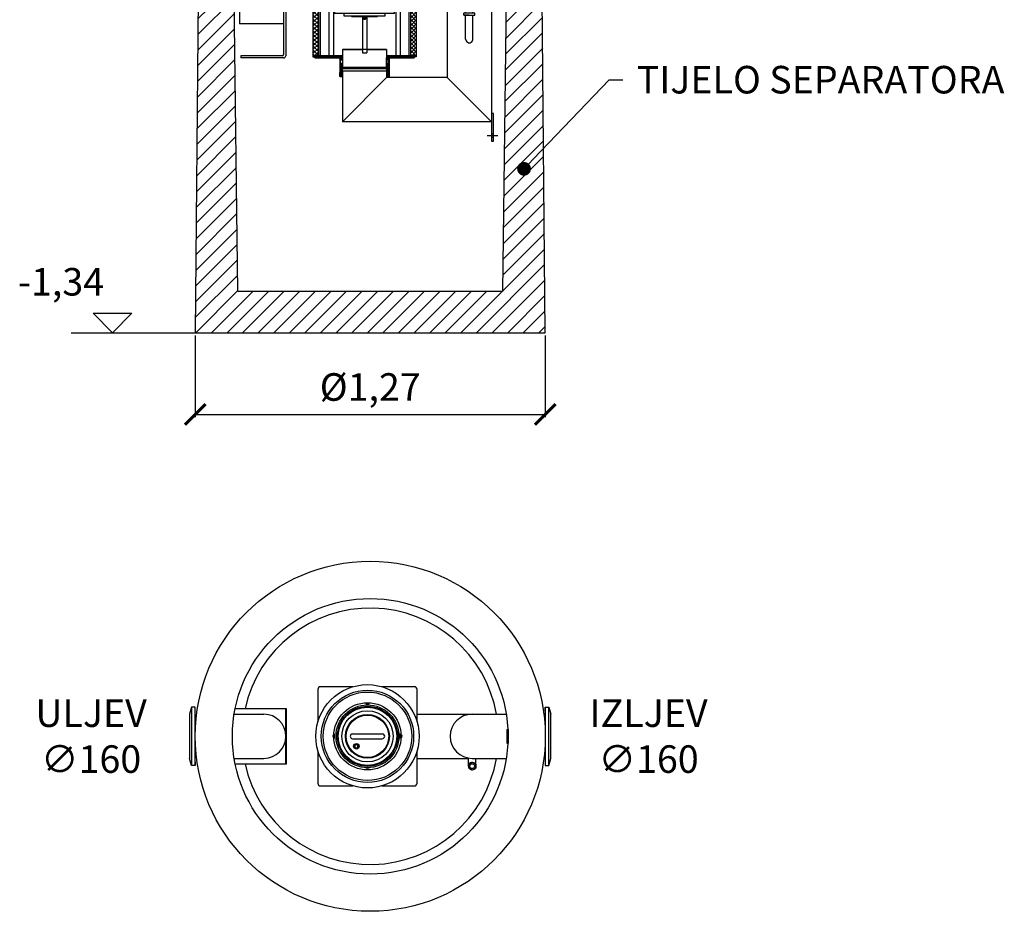
# Model space of a CAD drawing. Extents: x 7193 to 16230, y -2452 to 11814.
# Drawn here: x 10831 to 14403, y 4950 to 8185 of the extents above; entities that cross this region are included whole.
import ezdxf
from ezdxf import colors
from ezdxf.entities.mleader import LeaderData, LeaderLine
from ezdxf.math import Vec2, Vec3

# ---------------------------------------------------------------- set-up
doc = ezdxf.new("R2010")
doc.units = 0
doc.header["$LTSCALE"] = 15
doc.linetypes.add('AM_DIN_G_W050X2', pattern=[6.875, 4.75, -0.875, 0.375, -0.875])
doc.linetypes.add('GEN7', pattern=[22, 10.75, -3.75, 3.75, -3.75])
doc.layers.get('0').update_dxf_attribs({"linetype": 'CONTINUOUS'})
doc.layers.get('DEFPOINTS').update_dxf_attribs({"linetype": 'CONTINUOUS'})
doc.layers.add('KOTE', color=252, linetype='CONTINUOUS')
doc.layers.add('TEKST', color=252, linetype='CONTINUOUS')
doc.styles.add('ACO', font='calibri.ttf')
doc.styles.get("Standard").update_dxf_attribs({"font": 'ISOCP.SHX'})
doc.dimstyles.new('ACO_KOTE', dxfattribs={"dimtxt": 100, "dimasz": 75, "dimexe": 10, "dimexo": 10, "dimgap": 25, "dimtad": 1, "dimtih": 1, "dimtoh": 1, "dimlfac": 0.001, "dimrnd": 0.001, "dimzin": 9, "dimdsep": 46, "dimtxsty": 'ACO', "dimblk": 'ARCHTICK', "dimcen": 25, "dimclrd": 256, "dimclre": 256, "dimadec": 0, "dimazin": 0, "dimtfac": 1, "dimtofl": 0, "dimtmove": 0, "dimatfit": 3, "dimfxl": 0, "dimtolj": 1, "dimtzin": 0, "dimarcsym": 0})
pattern_1 = [(45, (-23135.745, 3704.064), (-5.727565, 5.727565), [])]
pattern_2 = [(45, (-23135.745, 3704.064), (-5.727565, 5.727565), [])]
pattern_3 = [(45, (35289.106, -11784.1), (-28.28427, 28.28427), [])]

# ---------------------------------------------------------------- blocks, each defined once
blk = doc.blocks.new('_ARCHTICK')
at = {"color": 0, "linetype": 'ByBlock', "const_width": 0.15}
blk.add_lwpolyline([(-0.5, -0.5), (0.5, 0.5)], dxfattribs=at)
blk = doc.blocks.new('*D4')
at = {"layer": 'DEFPOINTS', "color": 0}
for p in [(11467.6, 7049.5), (12737.6, 7049.5), (12737.6, 6752.8)]:
    blk.add_point(p, dxfattribs=at)
at = {"layer": 'KOTE'}
for p, q in [((11467.6, 7039.5), (11467.6, 6742.8)), ((12737.6, 7039.5), (12737.6, 6742.8)), ((11467.6, 6752.8), (12737.6, 6752.8))]:
    blk.add_line(p, q, dxfattribs=at)
at = {"layer": 'KOTE', "xscale": 75, "yscale": 75, "zscale": 75, "rotation": 180}
blk.add_blockref('_ARCHTICK', (11467.6, 6752.8), dxfattribs=at)
at = {"layer": 'KOTE', "xscale": 75, "yscale": 75, "zscale": 75}
blk.add_blockref('_ARCHTICK', (12737.6, 6752.8), dxfattribs=at)
at = {"layer": 'KOTE', "color": 0, "insert": (12102.6, 6839.4), "char_height": 100, "attachment_point": 5, "style": 'ACO'}
blk.add_mtext('%%c1,27', dxfattribs=at)
blk = doc.blocks.new('KOALESZENZELEMENT_H600_EIN')
h = blk.add_hatch()
h.set_pattern_fill('_U', color=256, scale=10, angle=45, style=0, double=1, pattern_type=0)
h.set_pattern_definition([(45, (-20258.003, -10216.862), (-7.071068, 7.071068), []), (135, (-20258.003, -10216.862), (-7.071068, -7.071068), [])])
h.paths.add_polyline_path([(-20, 600), (-20, 0), (0, 0), (0, 600)])
blk.add_lwpolyline([(-20, 0), (0, 0), (0, 600), (-20, 600)], close=True)
blk = doc.blocks.new('DN150_H_685A')
for p, q in [((167.5, 685), (-167.5, 685)), ((-160.5, 685), (-160.5, 663.4)), ((160.5, 685), (160.5, 662.8)), ((167.5, 662.1), (167.5, 685)), ((-5.9, 674.6), (-178.4, 659.6)), ((-4.1, 654.3), (-176.6, 639.2)), ((176.4, 636.2), (3.9, 652)), ((176.6, 638.5), (4.1, 654.3)), ((178.3, 658.8), (5.9, 674.6)), ((178.5, 661.1), (6.1, 676.9)), ((-160.5, 638.3), (-160.5, 0)), ((160.5, 637.7), (160.5, 0)), ((167.5, 0), (167.5, 637)), ((-167.5, 570), (-172.5, 570)), ((-167.5, 565), (-172.5, 565)), ((172.5, 570), (167.5, 570)), ((172.5, 565), (167.5, 565)), ((-167.5, 0), (-80, 0)), ((80, 0), (167.5, 0))]:
    blk.add_line(p, q)
for points in [[(-167.5, 685), (-167.5, 662.8)], [(-3.9, 652), (-176.4, 637), (-178.6, 661.9), (-6.1, 676.9)], [(176.4, 636.3), (178.6, 661.2)], [(-167.5, 637.7), (-167.5, 0)], [(-172.5, 570), (-172.5, 565)], [(172.5, 570), (172.5, 565)]]:
    blk.add_lwpolyline(points)
for radius in [70, 67.7, 47.3, 45]:
    blk.add_arc((0, 607.2), radius, 85, 95)
blk.add_blockref('KOALESZENZELEMENT_H600_EIN', (-167.5, 0))
at = {"xscale": -1}
blk.add_blockref('KOALESZENZELEMENT_H600_EIN', (167.5, 0), dxfattribs=at)
blk = doc.blocks.new('SCHWIMMER_DN150_H200')
for p, q in [((-47.5, 37.3), (-50, 36.4)), ((-49.8, 36.4), (-30.2, 36.4)), ((-47.5, 45.1), (-46.5, 45.7)), ((-47.5, 45.1), (-47.5, 37.3)), ((-47.5, 37.3), (-47.5, 37.3)), ((-33.5, 45.7), (-46.5, 45.7)), ((-32.5, 45.1), (-33.5, 45.7)), ((-32.5, 45.1), (-32.5, 37.3)), ((-32.5, 37.3), (-29.9, 36.4)), ((-32.5, 37.3), (-32.5, 37.3)), ((-109, 25), (-93, 35)), ((-109, 20), (-109, 25)), ((109, 20), (-109, 20)), ((-93, 35), (93, 35)), ((-85, 20), (-85, -142)), ((-75.1, 20), (-75.1, -142)), ((-61.3, 20), (-61.3, -142)), ((-49.8, 35), (-30.2, 35)), ((-49.8, 35), (-45.4, 35)), ((-40, 20), (-40, -142)), ((-34.6, 35), (-30.2, 35)), ((-13.9, 20), (-13.9, -142)), ((13.9, 20), (13.9, -142)), ((40, 20), (40, -142)), ((61.3, 20), (61.3, -142)), ((75.1, 20), (75.1, -142)), ((85, 20), (85, -142)), ((109, 25), (93, 35)), ((109, 25), (109, 20)), ((109, -142), (-109, -142)), ((-109, -142), (-109, -157)), ((109, -157), (109, -142)), ((109, -157), (-109, -157)), ((-75, -157), (-75, -165)), ((-75, -165), (75, -165)), ((-47.5, -168), (-47.5, -165)), ((-47.5, -168), (47.5, -168)), ((-6.5, -168.6), (-5.6, -168)), ((-6.5, -172.8), (-6.5, -168.6)), ((-5.6, -173.3), (-6.5, -172.8)), ((-5.6, -168), (5.6, -168)), ((5.6, -173.3), (-5.6, -173.3)), ((-4, -176.5), (-4, -173.3)), ((-4, -176.5), (-3.2, -177.3)), ((-4, -176.5), (4, -176.5)), ((-3.3, -168.6), (-3.3, -172.8)), ((-3.2, -173.3), (-3.2, -177.3)), ((-3.2, -177.3), (3.2, -177.3)), ((3, -177.3), (-3.2, -177.3)), ((3.2, -168.6), (3.2, -172.8)), ((3.2, -173.3), (3.2, -177.3)), ((3.2, -177.3), (4, -176.5)), ((4, -176.5), (4, -173.3)), ((5.6, -168), (6.5, -168.6)), ((6.5, -172.8), (5.6, -173.3)), ((6.5, -168.6), (6.5, -172.8)), ((47.5, -168), (47.5, -165)), ((75, -165), (75, -157))]:
    blk.add_line(p, q)
for centre, radius, start, end in [((0, 35), 62.5, 0, 180), ((0, 35), 45.2, 0, 166.3066), ((-49.8, 35.7), 0.7, 110, 270), ((-45.6, 34.6), 3.28, 55.376, 124.1099), ((-45.6, 42.4), 3.28, 55.376, 120), ((-40, 33.3), 12.4, 72.383, 107.617), ((-40, 25.5), 12.4, 72.383, 107.617), ((-34.4, 42.4), 3.28, 60, 124.624), ((-34.4, 34.6), 3.28, 55.8901, 124.624), ((-30.2, 35.7), 0.7, 270, 70), ((-4.9, -170.7), 2.65, 52.1211, 127.8789), ((-4.9, -170.7), 2.65, 232.1211, 307.8789), ((0, -177.8), 9.78, 70.5288, 109.4712), ((0, -177.8), 9.78, 70.5288, 109.4712), ((0, -163.6), 9.78, 250.5288, 289.4712), ((4.9, -170.7), 2.65, 52.1211, 127.8789), ((4.9, -170.7), 2.65, 232.1211, 307.8789)]:
    blk.add_arc(centre, radius, start, end)
for points in [[(-85, -142), (-85, -138), (-89, -142)], [(85, -142), (89, -142), (85, -138)]]:
    blk.add_solid(points)
blk = doc.blocks.new('FORSHEDA_DN150')
h = blk.add_hatch()
h.set_pattern_fill('_U', color=256, scale=8.1, angle=45, style=0, pattern_type=0)
h.set_pattern_definition(pattern_1)
h.paths.add_polyline_path([(32.9, 80), (38, 70), (41, 80), (47, 70), (50, 80), (50, 93), (0, 93), (0, 105.9), (-13.1, 105.9), (-20, 80), (-9.9, 80), (-2.1, 70), (7.9, 80), (17.9, 62), (20.9, 62), (20.9, 80)])
h = blk.add_hatch()
h.set_pattern_fill('_U', color=256, scale=8.1, angle=45, style=0, pattern_type=0)
h.set_pattern_definition(pattern_1)
h.paths.add_polyline_path([(50, -93), (50, -80), (47, -70), (41, -80), (38, -70), (32.9, -80), (20.9, -80), (20.9, -62), (17.9, -62), (7.9, -80), (-2.1, -70), (-9.9, -80), (-20, -80), (-13.1, -106), (0, -106), (0, -93)])
for p, q in [((-20, 80), (-20, -80)), ((-9.9, -80), (-9.9, 80)), ((7.9, 80), (7.9, -80)), ((32.9, -80), (32.9, 80)), ((41, -80), (41, 80)), ((50, -93), (50, 93)), ((-2.1, 70), (-2.1, -70)), ((17.9, -62), (17.9, 62)), ((20.9, 62), (20.9, -62)), ((38, 70), (38, -70)), ((47, 70), (47, -70))]:
    blk.add_line(p, q)
for points in [[(50, 93), (0, 93), (0, 105.9), (-13.1, 105.9), (-20, 80), (-9.9, 80), (-2.1, 70), (7.9, 80), (17.9, 62), (20.9, 62), (20.9, 80), (32.9, 80), (38, 70), (41, 80), (47, 70), (50, 80)], [(50, -93), (0, -93), (0, -106), (-13.1, -106), (-20, -80), (-9.9, -80), (-2.1, -70), (7.9, -80), (17.9, -62), (20.9, -62), (20.9, -80), (32.9, -80), (38, -70), (41, -80), (47, -70), (50, -80)]]:
    blk.add_lwpolyline(points, close=True)
blk = doc.blocks.new('FORSHEDA_DN150QD89EU3')
h = blk.add_hatch()
h.set_pattern_fill('_U', color=256, scale=8.1, angle=45, style=0, pattern_type=0)
h.set_pattern_definition(pattern_2)
edge = h.paths.add_edge_path(flags=0)
edge.add_line((50, 80), (-20, 80))
edge.add_line((-13.1, 105.9), (-20, 80))
edge.add_line((0, 105.9), (-13.1, 105.9))
edge.add_line((0, 93), (0, 105.9))
edge.add_line((50, 93), (0, 93))
edge.add_line((50, 80), (50, 93))
h.paths.add_polyline_path([(50, 80), (50, 80), (47, 70), (41.9, 70), (41.9, 0), (50, 0), (50, 80), (-20, 80), (-20, 80)])
h.paths.add_polyline_path([(50, 80), (50, 80), (47, 70), (41.9, 70), (41.9, 0), (50, 0), (50, 80), (-20, 80), (-20, 80)])
h = blk.add_hatch()
h.set_pattern_fill('_U', color=256, scale=8.1, angle=45, style=0, pattern_type=0)
h.set_pattern_definition(pattern_2)
edge = h.paths.add_edge_path(flags=0)
edge.add_line((-20, -80), (50, -80))
edge.add_line((50, -93), (50, -80))
edge.add_line((0, -93), (50, -93))
edge.add_line((0, -106), (0, -93))
edge.add_line((-13.1, -106), (0, -106))
edge.add_line((-20, -80), (-13.1, -106))
edge = h.paths.add_edge_path(flags=0)
edge.add_line((-20, -80), (50, -80))
edge.add_line((-20, -80), (-20, -80))
edge.add_line((-9.9, -80), (-20, -80))
edge.add_line((-2.1, -70), (-9.9, -80))
edge.add_line((7.9, -80), (-2.1, -70))
edge.add_line((17.9, -62), (7.9, -80))
edge.add_line((20.9, -62), (17.9, -62))
edge.add_line((20.9, -80), (20.9, -62))
edge.add_line((32.9, -80), (20.9, -80))
edge.add_line((38, -70), (32.9, -80))
edge.add_line((41, -80), (38, -70))
edge.add_line((47, -70), (41, -80))
edge.add_line((50, -80), (47, -70))
edge.add_line((50, -80), (50, -80))
edge = h.paths.add_edge_path(flags=0)
edge.add_line((-20, -80), (50, -80))
edge.add_line((-20, -80), (-20, -80))
edge.add_line((-9.9, -80), (-20, -80))
edge.add_line((-2.1, -70), (-9.9, -80))
edge.add_line((7.9, -80), (-2.1, -70))
edge.add_line((17.9, -62), (7.9, -80))
edge.add_line((20.9, -62), (17.9, -62))
edge.add_line((20.9, -80), (20.9, -62))
edge.add_line((32.9, -80), (20.9, -80))
edge.add_line((38, -70), (32.9, -80))
edge.add_line((41, -80), (38, -70))
edge.add_line((47, -70), (41, -80))
edge.add_line((50, -80), (47, -70))
edge.add_line((50, -80), (50, -80))
for p, q in [((50, 80), (50, 93)), ((50, -93), (50, -80))]:
    blk.add_line(p, q)
for points in [[(50, 80), (50, 93), (0, 93), (0, 105.9), (-13.1, 105.9), (-20, 80)], [(50, 80), (-20, 80)], [(50, -80), (50, -93), (0, -93), (0, -106), (-13.1, -106), (-20, -80)], [(-20, -80), (50, -80)]]:
    blk.add_lwpolyline(points)
blk = doc.blocks.new('700511_DN150_SA')
for p, q in [((0, 80), (0, 150)), ((8, 150), (0, 150)), ((8, 80), (8, 150)), ((-70, 80), (-75, 78)), ((-75, 78), (-75, -78)), ((160, 80), (-70, 80)), ((-70, 80), (-70, -80)), ((0, -80), (160, 80)), ((160, 80), (160, -290)), ((-70, -80), (-75, -78)), ((0, -80), (-70, -80)), ((0, -80), (0, -290)), ((168, -195), (160, -195)), ((168, -195), (168, -405)), ((160, -290), (0, -290)), ((160, -290), (160, -401)), ((156, -405), (5, -405)), ((5, -405), (5, -413)), ((160, -413), (5, -413))]:
    blk.add_line(p, q)
for centre, radius in [((156, -401), 4), ((160, -405), 8)]:
    blk.add_arc(centre, radius, 270, 0)
blk = doc.blocks.new('6_600_PE_VA')
h = blk.add_hatch()
h.set_pattern_fill('_U', color=256, scale=40, angle=45, style=0, pattern_type=0)
h.set_pattern_definition(pattern_3)
edge = h.paths.add_edge_path()
edge.add_line((-573.4, 1503), (-573.4, 1503))
edge.add_line((-573.4, 1503), (-544.5, 1503))
edge.add_line((-544.5, 1503), (-544.5, 1503))
edge.add_line((-544.5, 1503), (-497, 1503))
edge.add_line((-497, 1503), (-500, 1745))
edge.add_line((-500, 1745), (-533.9, 1745))
edge.add_arc((-533.9, 1735), 10, 90, 176)
edge.add_line((-543.8, 1735.7), (-545.8, 1708))
edge.add_line((-545.8, 1708), (-554.3, 1708))
edge.add_line((-554.3, 1708), (-555.6, 1690.7))
edge.add_arc((-565.5, 1690), 10, -90, 4, ccw=False)
edge.add_line((-565.5, 1680), (-620, 1680))
edge.add_line((-620, 1680), (-621.6, 1503))
edge.add_line((-621.6, 1503), (-573.4, 1503))
h = blk.add_hatch()
h.set_pattern_fill('_U', color=256, scale=40, angle=45, style=0, pattern_type=0)
h.set_pattern_definition([(45, (30749.305, -11784.35), (-28.28427, 28.28427), [])])
edge = h.paths.add_edge_path()
edge.add_line((544.5, 1483), (544.5, 1483))
edge.add_line((544.5, 1483), (573.4, 1483))
edge.add_line((573.4, 1483), (573.4, 1483))
edge.add_line((573.4, 1483), (621.6, 1483))
edge.add_line((621.6, 1483), (620, 1680))
edge.add_line((620, 1680), (565.5, 1680))
edge.add_arc((565.5, 1690), 10, 184, 270, ccw=False)
edge.add_line((555.6, 1689.3), (554.2, 1708))
edge.add_line((554.2, 1708), (545.8, 1708))
edge.add_line((545.8, 1708), (543.8, 1735.7))
edge.add_arc((526.6, 1724.5), 20.5, 33.0655, 86.769)
edge.add_line((527.8, 1745), (500, 1745))
edge.add_line((500, 1745), (497, 1483))
edge.add_line((497, 1483), (544.5, 1483))
at = {"ltscale": 0.5}
h = blk.add_hatch(dxfattribs=at)
h.set_pattern_fill('ANSI31', color=256, scale=50, style=0)
h.set_pattern_definition([(45, (-686.8784, -285.7787), (-4.419417, 4.419417), [])])
h.paths.add_polyline_path([(-139.3, 1485.4), (-145.5, 1485.4), (-145.5, 1465.4), (-139.3, 1465.4)])
h = blk.add_hatch(dxfattribs=at)
h.set_pattern_fill('ANSI31', color=256, scale=50, style=0)
h.set_pattern_definition([(45, (-686.901, -285.7787), (-4.419417, 4.419417), [])])
h.paths.add_polyline_path([(98.3, 1465.4), (104.5, 1465.4), (104.5, 1485.4), (98.3, 1485.4)])
h = blk.add_hatch()
h.set_pattern_fill('_U', color=256, scale=40, angle=45, style=0, pattern_type=0)
h.set_pattern_definition(pattern_3)
h.paths.add_polyline_path([(623.4, 1284), (623.4, 1284.2), (623.2, 1297), (573.4, 1297), (573.4, 1297), (494.6, 1297), (494.5, 1284.3), (494.5, 1284), (494.5, 1284), (480, 150), (-480, 150), (-494.6, 1317), (-573.4, 1317), (-573.4, 1317), (-623.2, 1317), (-635, 0), (635, 0), (623.4, 1284)])
h = blk.add_hatch(dxfattribs=at)
h.set_pattern_fill('ANSI31', color=256, angle=90, style=0)
h.set_pattern_definition([(135, (383.5658, 756.789), (-2.245064, -2.245064), [])])
h.paths.add_polyline_path([(-101.3, 976.4), (-105.8, 976.4, -0.414214), (-107.8, 978.4), (-107.8, 987.4, -0.414214), (-105.8, 989.4), (-101.3, 989.4), (-101.3, 995.4), (-103.3, 997.4), (-104.5, 997.4), (-110, 997.4), (-110.5, 996.9), (-110.5, 944.4), (-110.5, 929.9), (-110, 929.4), (-104.5, 929.4), (-103.3, 929.4), (-101.3, 931.4)])
h.paths.add_polyline_path([(69.5, 972.4), (69.5, 996.9), (69, 997.4), (63.5, 997.4), (62.2, 997.4), (60.2, 995.4), (60.2, 989.4), (61.4, 989.4), (64.7, 989.4, -0.414214), (66.7, 987.4), (66.7, 978.4, -0.414214), (64.7, 976.4), (60.2, 976.4), (60.2, 931.4), (62.2, 929.4), (63.5, 929.4), (69, 929.4), (69.5, 929.9)])
for p, q in [((-543.8, 1735.7), (-545.8, 1708)), ((-500, 1745), (-533.9, 1745)), ((-500, 1745), (500, 1745)), ((-497, 1503), (-500, 1745)), ((497, 1483), (500, 1745)), ((500, 1745), (527.8, 1745)), ((543.8, 1735.7), (545.8, 1708)), ((-620, 1680), (-621.6, 1503)), ((-565.5, 1680), (-620, 1680)), ((-554.3, 1708), (-555.6, 1690.7)), ((-545.8, 1708), (-554.3, 1708)), ((545.8, 1708), (554.2, 1708)), ((554.2, 1708), (555.6, 1689.3)), ((565.5, 1680), (620, 1680)), ((620, 1680), (621.6, 1483)), ((474.5, 1550), (466.5, 1550)), ((466.5, 1550), (466.5, 1478)), ((466.5, 1536), (474.5, 1536)), ((474.5, 1470), (474.5, 1550)), ((-497, 1503), (-621.6, 1503)), ((466.5, 1524), (474.5, 1524)), ((-149.5, 1465.4), (-149.5, 1327.4)), ((-149.5, 1465.4), (108.4, 1465.4)), ((-145.5, 1485.4), (104.5, 1485.4)), ((-133.5, 1465.4), (-133.5, 1331.3)), ((108.4, 1465.4), (108.4, 1005.4)), ((279.5, 1470), (547.5, 1470)), ((279.5, 1470), (439.5, 1310)), ((279.5, 1470), (279.5, 925.4)), ((466.5, 1478), (394.5, 1478)), ((394.5, 1478), (394.5, 1470)), ((497, 1483), (621.6, 1483)), ((549.5, 1469), (547.5, 1470)), ((549.5, 1469), (549.5, 1311.5)), ((-149.5, 1327.4), (-149.5, 1005.4)), ((-133.5, 1331.3), (-133.5, 1015.4)), ((-623.2, 1317), (-635, 0)), ((-623.2, 1317), (-494.6, 1317)), ((-480, 150), (-494.6, 1317)), ((-292.6, 1315), (413.5, 1315)), ((70.6, 1305), (343.5, 1305)), ((124.3, 1295), (309.4, 1295)), ((439.5, 1310), (547.5, 1310)), ((439.5, 1310), (439.5, 695.4)), ((494.6, 1297), (480, 150)), ((623.2, 1297), (494.6, 1297)), ((549.5, 1311.5), (547.5, 1310.5)), ((635, 0), (623.2, 1297)), ((149.5, 1285), (298.8, 1285)), ((171.9, 1275), (277, 1275)), ((187.1, 1265), (254.6, 1265)), ((369.5, 1184.9), (349.5, 1184.9)), ((349.5, 1184.9), (349.5, 1176.9)), ((354.5, 1184.9), (354.5, 1176.9)), ((364.5, 1184.9), (364.5, 1176.9)), ((369.5, 1184.9), (369.5, 1176.9)), ((372.7, 1176.9), (346.3, 1176.9)), ((346.3, 1176.9), (346.3, 1172.9)), ((372.7, 1172.9), (346.3, 1172.9)), ((346.3, 1169.9), (372.7, 1169.9)), ((346.3, 1159.7), (346.3, 1169.9)), ((346.3, 1064.8), (346.3, 1151.7)), ((351.5, 1172.9), (351.5, 1169.9)), ((359.5, 1176.9), (359.5, 1172.9)), ((367.5, 1172.9), (367.5, 1169.9)), ((372.7, 1176.9), (372.7, 1172.9)), ((372.7, 1159.7), (372.7, 1169.9)), ((372.7, 1064.8), (372.7, 1151.7)), ((-200.5, 1005.4), (-100.5, 1005.4)), ((-200.5, 1000.4), (-200.5, 1005.4)), ((-200.5, 1000.4), (-200.5, 997.4)), ((-143, 1005.4), (-100.5, 1005.4)), ((-30.5, 1027.4), (-100.5, 1027.4)), ((-100.5, 1027.4), (-100.5, 962.4)), ((-99.5, 1027.4), (-28, 1027.4)), ((59.5, 1027.4), (-30.5, 1027.4)), ((-12, 1027.4), (59.5, 1027.4)), ((59.5, 1027.4), (59.5, 962.4)), ((59.5, 1005.4), (159.5, 1005.4)), ((159.5, 1000.4), (159.5, 1005.4)), ((159.5, 1000.4), (159.5, 997.4)), ((-200.5, 997.4), (-100.5, 997.4)), ((-110.5, 996.9), (-110, 997.4)), ((-110.5, 996.9), (-110.5, 944.4)), ((-110.1, 997.4), (-104.5, 997.4)), ((-107.8, 978.4), (-107.8, 987.4)), ((-105.8, 989.4), (-101.3, 989.4)), ((-101.3, 976.4), (-105.8, 976.4)), ((-104.5, 997.4), (-100.5, 997.4)), ((-101.3, 995.4), (-103.3, 997.4)), ((-101.3, 995.4), (-100.5, 995.4)), ((-101.3, 989.4), (-101.3, 995.4)), ((-101.3, 989.4), (-100.5, 989.4)), ((-101.3, 976.4), (-100.5, 976.4)), ((-101.3, 976.4), (-101.3, 931.4)), ((59.5, 997.4), (159.5, 997.4)), ((59.5, 965.4), (59.5, 997.4)), ((59.5, 997.4), (63.5, 997.4)), ((59.5, 995.4), (60.2, 995.4)), ((59.5, 989.4), (61.4, 989.4)), ((59.5, 976.4), (64.7, 976.4)), ((60.2, 995.4), (62.2, 997.4)), ((60.2, 989.4), (60.2, 995.4)), ((60.2, 931.4), (60.2, 976.4)), ((64.7, 989.4), (61.4, 989.4)), ((69, 997.4), (63.5, 997.4)), ((66.7, 978.4), (66.7, 987.4)), ((69.5, 996.9), (69, 997.4)), ((69.5, 972.4), (69.5, 996.9)), ((69.5, 929.9), (69.5, 972.4)), ((-110.5, 929.9), (-110.5, 944.4)), ((-110.5, 929.9), (-110, 929.4)), ((-110, 929.4), (-104.5, 929.4)), ((-104.5, 929.4), (-100.5, 929.4)), ((-104.5, 929.4), (-100.5, 929.4)), ((-101.3, 931.4), (-103.3, 929.4)), ((-101.3, 931.4), (-100.5, 931.4)), ((-100.5, 962.4), (-98.5, 957.4)), ((59.5, 962.4), (-100.5, 962.4)), ((-100.5, 949.9), (-100.5, 765.4)), ((59.5, 949.4), (-100.5, 949.4)), ((57.5, 957.4), (-98.5, 957.4)), ((59.5, 962.4), (57.5, 957.4)), ((59.5, 949.4), (59.5, 925.4)), ((59.5, 931.4), (60.2, 931.4)), ((59.5, 929.4), (63.5, 929.4)), ((59.5, 929.4), (63.5, 929.4)), ((60.2, 931.4), (62.2, 929.4)), ((69, 929.4), (63.5, 929.4)), ((69.5, 929.9), (69, 929.4)), ((-100.5, 765.4), (59.5, 925.4)), ((279.5, 925.4), (59.5, 925.4)), ((279.5, 925.4), (439.5, 765.4)), ((447.5, 795.4), (439.5, 795.4)), ((447.5, 695.4), (447.5, 795.4)), ((439.5, 721.4), (447.5, 721.4)), ((439.5, 709.4), (447.5, 709.4)), ((439.5, 695.4), (447.5, 695.4)), ((480, 150), (-480, 150)), ((-635, 0), (635, 0))]:
    blk.add_line(p, q)
at = {"linetype": 'AM_DIN_G_W050X2'}
for p, q in [((451.5, 1530), (489.5, 1530)), ((424.5, 715.4), (462.5, 715.4))]:
    blk.add_line(p, q, dxfattribs=at)
at = {"ltscale": 0.5}
for p, q in [((-149.5, 1465.4), (-145.5, 1469.4)), ((-145.5, 1485.4), (-145.5, 1465.4)), ((-133.5, 1465.4), (-139.3, 1471.2)), ((-28.5, 1465.4), (-28.5, 1412)), ((-12.5, 1465.4), (-12.5, 1412)), ((92.4, 1465.4), (98.3, 1471.2)), ((108.4, 1465.4), (104.5, 1469.4)), ((-28.5, 1150), (-28.5, 1015.4)), ((-12.5, 1150), (-12.5, 1015.4)), ((379.5, 1159.7), (339.5, 1159.7)), ((339.5, 1151.7), (339.5, 1159.7)), ((339.5, 1151.7), (379.5, 1151.7)), ((359.5, 1151.7), (339.5, 1151.7)), ((359.5, 1151.7), (379.5, 1151.7)), ((379.5, 1151.7), (379.5, 1159.7)), ((-133.5, 1015.4), (-133.5, 1005.4)), ((-28.5, 1015.4), (-12.5, 1015.4)), ((-28, 1015.4), (-12.5, 1015.4)), ((92.4, 1015.4), (92.5, 1005.4)), ((92.5, 1005.4), (100.5, 1005.4)), ((279.5, 925.4), (180, 925.4)), ((439.5, 765.4), (-100.5, 765.4))]:
    blk.add_line(p, q, dxfattribs=at)
at = {"linetype": 'GEN7', "ltscale": 7}
for p, q in [((-139.3, 1485.4), (-139.3, 1465.4)), ((-133.5, 1465.4), (-133.5, 1444.8)), ((92.4, 1465.4), (92.4, 1015.4)), ((98.3, 1485.4), (98.3, 1465.4)), ((98.3, 1485.4), (98.3, 1465.4)), ((104.5, 1485.4), (104.5, 1465.4)), ((104.5, 1485.4), (104.5, 1465.4))]:
    blk.add_line(p, q, dxfattribs=at)
for centre, radius, start, end in [((-533.9, 1735), 10, 90, 176), ((526.6, 1724.5), 20.5, 33.0655, 86.769), ((-565.5, 1690), 10, 270, 4), ((565.5, 1690), 10, 184, 270), ((359.5, 1064.9), 13.2, 179.5013, 0.4987), ((-105.8, 987.4), 2, 90, 180), ((-105.8, 978.4), 2, 180, 270), ((64.7, 987.4), 2, 0, 90), ((64.7, 978.4), 2, 270, 0)]:
    blk.add_arc(centre, radius, start, end)
for name, p in [('DN150_H_685A', (-20.5, 1001.2)), ('700511_DN150_SA', (-474.5, 1410)), ('FORSHEDA_DN150', (-623.4, 1410)), ('SCHWIMMER_DN150_H200', (-20.5, 1315))]:
    blk.add_blockref(name, p)
at = {"rotation": 180}
blk.add_blockref('FORSHEDA_DN150QD89EU3', (-494.5, 1410), dxfattribs=at)
at = {"extrusion": (0, 0, -1), "zscale": -1, "rotation": 180}
blk.add_blockref('FORSHEDA_DN150QD89EU3', (-494.5, 1390), dxfattribs=at)
at = {"extrusion": (0, 0, -1), "zscale": -1}
blk.add_blockref('FORSHEDA_DN150', (-623.4, 1390), dxfattribs=at)
blk = doc.blocks.new('SCHWIMMER_DN_150_DS')
for p, q in [((-53.9, 8.6), (53.9, 8.6)), ((-53.9, -8.6), (53.9, -8.6))]:
    blk.add_line(p, q)
blk.add_lwpolyline([(-45.3, -41.4), (-34.7, -41.4), (-34.7, -30.7), (-45.3, -30.7)], close=True)
for centre, radius in [((0, 0), 109), ((0, 0), 93), ((-40, -36.1), 10), ((-40, -36.1), 7.54)]:
    blk.add_circle(centre, radius)
for centre, start, end in [((-53.9, 0), 90, 270), ((53.9, 0), 270, 90)]:
    blk.add_arc(centre, 8.65, start, end)
blk = doc.blocks.new('FORSHEDA_DN150DS')
for p, q in [((-13.1, 105.9), (-20, 80)), ((-20, 80), (-20, -80)), ((0, 105.9), (-13.1, 105.9)), ((-13.1, 105.9), (-13.1, -106)), ((0, 93), (0, 105.9)), ((0, -106), (0, 105.9)), ((-13.1, -106), (-20, -80)), ((0, -106), (-13.1, -106)), ((0, -93), (0, -106))]:
    blk.add_line(p, q)
blk = doc.blocks.new('NS_6_SF600_DS')
at = {"linetype": 'AM_DIN_G_W050X2'}
for p, q in [((-16.2, 118), (-4, 118)), ((-130, -8.1), (-130, 9.5)), ((110, -8.1), (110, 9.5)), ((-16.2, -118), (-4, -118))]:
    blk.add_line(p, q, dxfattribs=at)
for p, q in [((-493.6, 80), (-385.5, 80)), ((170, 80), (493.6, 80)), ((496, 25), (496, -25)), ((496, 25), (500, 25)), ((500, 25), (500, -25)), ((496, -25), (500, -25)), ((-493.6, -80), (-385.5, -80)), ((170, -80), (356.5, -80)), ((356.5, -108), (356.5, -78.9)), ((357.3, -100.7), (370, -93.4)), ((357.3, -115.3), (357.3, -100.7)), ((360, -108), (365, -99.3)), ((365, -99.3), (375, -99.3)), ((370, -80), (493.6, -80)), ((370, -80), (383.5, -80)), ((370, -93.4), (382.7, -100.7)), ((375, -99.3), (380, -108)), ((382.7, -100.7), (382.7, -115.3)), ((383.5, -108), (383.5, -80)), ((370, -122.6), (357.3, -115.3)), ((365, -116.7), (360, -108)), ((375, -116.7), (365, -116.7)), ((382.7, -115.3), (370, -122.6)), ((380, -108), (375, -116.7))]:
    blk.add_line(p, q)
for points in [[(-62.5, 180), (-180, 180, 0.414214), (-190, 170), (-190, 52.5)], [(170, 52.5), (170, 170, 0.414214), (160, 180), (42.5, 180)], [(-190, -52.5), (-190, -170, 0.414214), (-180, -180), (-62.5, -180)], [(42.5, -180), (160, -180, 0.414214), (170, -170), (170, -52.5)]]:
    blk.add_lwpolyline(points, format="xyb")
blk.add_lwpolyline([(-489.9, -100), (-305.5, -100), (-305.5, 100), (-489.9, 100)])
for points in [[(-305.5, -100), (-303.5, -100), (-303.5, 100), (-305.5, 100)], [(-305.5, -100), (-305.5, -100), (-305.5, 100), (-305.5, 100)], [(-305.5, -100), (-305.5, -100), (-305.5, 100), (-305.5, 100)]]:
    blk.add_lwpolyline(points, close=True)
for centre, radius in [((0, 0), 635), ((0, 0), 500), ((-10, 0), 187.5), ((-10, 0), 167.5), ((-10, 0), 160.5), ((-10, 0), 122), ((-10, 0), 114), ((-10, 0), 106), ((-10, 0), 79.5), ((-10, 0), 77)]:
    blk.add_circle(centre, radius)
for centre, radius, start, end in [((0, 0), 465, 9.9066, 167.5813), ((-385.5, 0), 80, 270, 90), ((370, 0), 80, 90, 270), ((-130, 0), 6, 107.6998, 252.3002), ((-130, 0), 4.5, 115.1256, 244.8745), ((110, 0), 6, 287.6998, 72.3002), ((110, 0), 4.5, 295.1255, 64.8744), ((0, 0), 465, 192.4187, 350.0934), ((370, -108), 13.5, 159.695, 200.309), ((370, -108), 13.5, 99.675, 140.333), ((370, -108), 13.5, 39.685, 80.319), ((370, -108), 13.5, 339.677, 20.318), ((370, -108), 13.5, 219.693, 260.303), ((370, -108), 13.5, 279.692, 320.3)]:
    blk.add_arc(centre, radius, start, end)
for name, p in [('SCHWIMMER_DN_150_DS', (-10, 0)), ('FORSHEDA_DN150DS', (-635, 0))]:
    blk.add_blockref(name, p)
at = {"rotation": 180}
blk.add_blockref('FORSHEDA_DN150DS', (635, 0), dxfattribs=at)
at = {"flags": 3}
blk.add_attdef('REFERENCE', (-133.4, -5.7), '', height=0.0000000291, dxfattribs=at)
at = {"text_generation_flag": 2, "flags": 3}
blk.add_attdef('REFERENCE', (113.4, -5.7), '', height=0.0000000291, dxfattribs=at)
blk = doc.blocks.new('6_600_PE_DS')
blk.add_blockref('NS_6_SF600_DS', (0, 0))
blk = doc.blocks.new('_DOT')
at = {"color": 0, "linetype": 'ByBlock'}
blk.add_line((-0.5, 0), (-1, 0), dxfattribs=at)
at = {"color": 0, "linetype": 'ByBlock', "const_width": 0.5}
blk.add_lwpolyline([(-0.25, 0, 1), (0.25, 0, 1)], format="xyb", close=True, dxfattribs=at)

msp = doc.modelspace()

# ---------------------------------------------------------------- linework, layer by layer
at = {"layer": 'KOTE'}
for p, q in [((11097.372, 7119.719), (11237.858, 7119.719)), ((11167.615, 7049.476), (11097.372, 7119.719)), ((11237.858, 7119.719), (11167.615, 7049.476)), ((11017.618, 7049.476), (11467.618, 7049.476))]:
    msp.add_line(p, q, dxfattribs=at)

# ---------------------------------------------------------------- block references
for name, p in [('6_600_PE_VA', (12102.618, 7049.476)), ('6_600_PE_DS', (12102.618, 5584.987))]:
    msp.add_blockref(name, p)

# ---------------------------------------------------------------- texts
at = {"layer": 'KOTE', "insert": (10980.966, 7221.15), "char_height": 100, "width": 749.52, "attachment_point": 5, "style": 'ACO'}
msp.add_mtext('-1,34', dxfattribs=at)
at = {"layer": 'TEKST', "char_height": 100, "attachment_point": 5, "style": 'ACO'}
for s, insert, width in [('ULJEV\\P{\\fISOCPEUR|b0|i0|c0|p34;∅}160', (11089.981, 5585.674), 2299.14123), ('IZLJEV\\P{\\fISOCPEUR|b0|i0|c0|p34;∅}160', (13112.498, 5585.674), 2287.52495)]:
    msp.add_mtext(s, dxfattribs=dict(at, insert=insert, width=width))

# ---------------------------------------------------------------- dimensions: what is measured, and where the dimension line sits
at = {"layer": 'KOTE'}
dim = msp.add_linear_dim(base=(12737.618, 6752.772), p1=(11467.618, 7049.473), p2=(12737.618, 7049.476), text='%%c<>', dimstyle='ACO_KOTE', dxfattribs=at)
dim.commit()
dim.dimension.update_dxf_attribs({"geometry": '*D4', "text_midpoint": (12102.618, 6839.426)})

# ---------------------------------------------------------------- leaders
at = {"layer": 'TEKST'}
ml = msp.add_multileader_mtext('Standard', dxfattribs=at)
ml.set_content('TIJELO SEPARATORA', color=256, style='ACO')
ml.set_leader_properties(color=256)
ml.set_arrow_properties(name='DOT')
ml.build(insert=Vec2(0, 0))
ml.multileader.update_dxf_attribs({"dogleg_length": 50, "arrow_head_size": 50})
ctx = ml.context
ctx.base_point, ctx.char_height, ctx.arrow_head_size, ctx.landing_gap_size, ctx.plane_origin = Vec3(13019.584, 7966.687), 100, 50, 50, Vec3(12660.703, 7644.021)
notes = []
notes.append((ctx, [(0, (1, 1, 0), (12969.584, 7966.687), (1, 0), 50, [(0, [(12660.703, 7644.021)], 0, [])])]))
ctx.mtext.insert, ctx.mtext.flow_direction = Vec3(13069.584, 8017.418), 5
for ctx, leaders in notes:
    for number, flags, end, landing, length, lines in leaders:
        leader = LeaderData()
        leader.index, (leader.has_last_leader_line, leader.has_dogleg_vector, leader.attachment_direction) = number, flags
        leader.last_leader_point, leader.dogleg_vector, leader.dogleg_length = Vec3(end), Vec3(landing), length
        for number, points, colour, breaks in lines:
            line = LeaderLine()
            line.index, line.vertices, line.color, line.breaks = number, Vec3.list(points), colors.encode_raw_color(colour), breaks
            leader.lines.append(line)
        ctx.leaders.append(leader)

doc.saveas('drawing.dxf')
